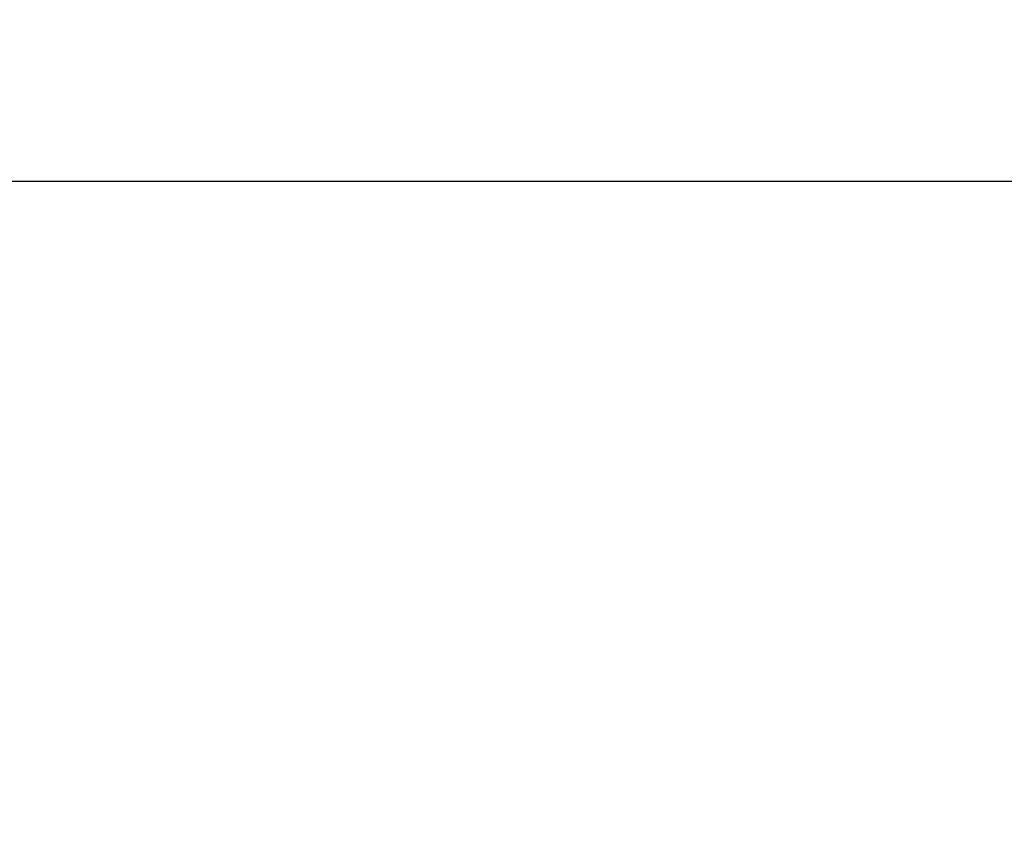
# Model space of a CAD drawing. Units: inches. Extents: x 0 to 446, y 0 to 315.
# Drawn here: x 57 to 83, y 189 to 211 of the extents above; entities that cross this region are included whole.
import ezdxf

# ---------------------------------------------------------------- set-up
doc = ezdxf.new("R2010")
doc.units = ezdxf.units.IN
doc.header["$MEASUREMENT"] = 0
doc.layers.get('Defpoints').update_dxf_attribs({"color": 251})
doc.styles.add('Text_Std', font='arial.ttf')
doc.dimstyles.new('Dim_Std', dxfattribs={"dimscale": 1.5, "dimtxt": 2, "dimasz": 2, "dimexe": 2, "dimexo": 2, "dimgap": 0.5, "dimtad": 1, "dimdec": 0, "dimzin": 0, "dimdsep": 46, "dimtxsty": 'Text_Std', "dimblk": 'ARCHTICK', "dimcen": 0.09, "dimclrd": 256, "dimclre": 256, "dimclrt": 256, "dimadec": 0, "dimazin": 0, "dimtfac": 1, "dimtdec": 0, "dimtofl": 0, "dimtmove": 0, "dimatfit": 3, "dimldrblk": 'CLOSEDBLANK', "dimfxl": 1, "dimtolj": 1, "dimtzin": 0, "dimlwd": -1, "dimlwe": -1, "dimarcsym": 1})

# ---------------------------------------------------------------- blocks, each defined once
blk = doc.blocks.new('_ArchTick')
at = {"color": 0, "linetype": 'ByBlock', "const_width": 0.15}
blk.add_lwpolyline([(-0.5, -0.5), (0.5, 0.5)], dxfattribs=at)
blk = doc.blocks.new('*D17')
at = {"transparency": 16777216}
for p, q in [((29.215, 192.351), (29.215, 209.904)), ((429.215, 192.351), (429.215, 209.904)), ((29.215, 206.904), (429.215, 206.904))]:
    blk.add_line(p, q, dxfattribs=at)
at = {"layer": 'Defpoints', "color": 0, "transparency": 16777216}
for p in [(429.215, 206.904), (29.215, 189.351), (429.215, 189.351)]:
    blk.add_point(p, dxfattribs=at)
at = {"transparency": 16777216, "xscale": 3, "yscale": 3, "zscale": 3, "rotation": 180}
blk.add_blockref('_ArchTick', (29.215, 206.904), dxfattribs=at)
at = {"transparency": 16777216, "xscale": 3, "yscale": 3, "zscale": 3}
blk.add_blockref('_ArchTick', (429.215, 206.904), dxfattribs=at)
at = {"transparency": 16777216, "insert": (229.215, 209.185), "char_height": 3, "attachment_point": 5, "style": 'Text_Std'}
blk.add_mtext('\\A1;400', dxfattribs=at)
blk = doc.blocks.new('_ClosedBlank')
at = {"color": 0, "linetype": 'ByBlock', "lineweight": -2}
for p, q in [((-1, 0.1667), (0, 0)), ((-1, 0.1667), (-1, -0.1667)), ((0, 0), (-1, -0.1667))]:
    blk.add_line(p, q, dxfattribs=at)

msp = doc.modelspace()

# ---------------------------------------------------------------- dimensions: what is measured, and where the dimension line sits
dim = msp.add_linear_dim(base=(429.215, 206.904), p1=(29.215, 189.351), p2=(429.215, 189.351), dimstyle='Dim_Std')
dim.commit()
dim.dimension.update_dxf_attribs({"geometry": '*D17', "text_midpoint": (229.215, 209.185)})

doc.saveas('drawing.dxf')
